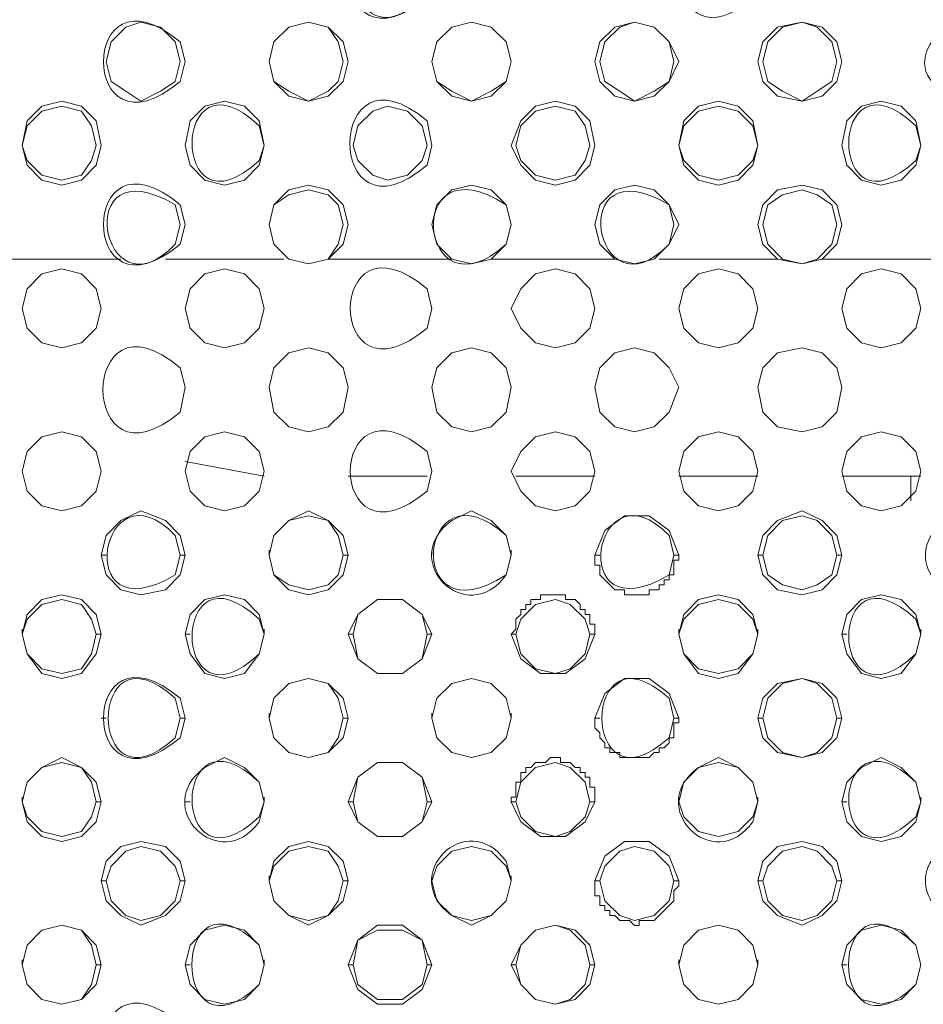
# Model space of a CAD drawing. Units: inches. Extents: x -13 to 727, y 104 to 476.
# Drawn here: x 664 to 680, y 206 to 223 of the extents above; entities that cross this region are included whole.
import ezdxf

# ---------------------------------------------------------------- set-up
doc = ezdxf.new("R2010")
doc.units = ezdxf.units.IN
doc.header["$MEASUREMENT"] = 0
doc.layers.add('图层 1', color=7, linetype='Continuous')

msp = doc.modelspace()

# ---------------------------------------------------------------- linework, layer by layer
at = {"layer": '图层 1', "color": 7, "lineweight": 5}
for points in [[(666.731, 222.532), (666.647, 222.872), (666.392, 223.126), (666.052, 223.211), (665.798, 223.126), (665.542, 222.872), (665.457, 222.532), (665.542, 222.191), (665.798, 222.021), (666.052, 221.851), (666.392, 222.021), (666.647, 222.191), (666.731, 222.532)], [(669.62, 222.532), (669.536, 222.872), (669.281, 223.126), (668.941, 223.211), (668.601, 223.126), (668.346, 222.872), (668.261, 222.532), (668.346, 222.191), (668.601, 221.937), (668.941, 221.851), (669.281, 221.937), (669.536, 222.191), (669.62, 222.532)], [(669.536, 222.532), (669.451, 222.872), (669.281, 223.126), (668.941, 223.211), (668.601, 223.126), (668.346, 222.872), (668.261, 222.532), (668.346, 222.191), (668.601, 222.021), (668.941, 221.851), (669.281, 222.021), (669.451, 222.191), (669.536, 222.532)], [(672.425, 222.532), (672.34, 222.87), (672.085, 223.126), (671.744, 223.211), (671.405, 223.126), (671.15, 222.87), (671.065, 222.532), (671.15, 222.191), (671.405, 221.937), (671.744, 221.851), (672.085, 221.937), (672.34, 222.191), (672.425, 222.532)], [(672.425, 222.532), (672.34, 222.87), (672.085, 223.126), (671.744, 223.211), (671.405, 223.126), (671.15, 222.87), (671.065, 222.532), (671.15, 222.191), (671.405, 222.021), (671.744, 221.851), (672.085, 222.021), (672.34, 222.191), (672.425, 222.532)], [(675.314, 222.532), (675.144, 222.87), (674.889, 223.126), (674.549, 223.211), (674.209, 223.126), (673.954, 222.87), (673.869, 222.532), (673.954, 222.191), (674.209, 221.937), (674.549, 221.851), (674.889, 221.937), (675.144, 222.191), (675.314, 222.532)], [(675.228, 222.532), (675.144, 222.87), (674.889, 223.126), (674.549, 223.211), (674.295, 223.126), (674.039, 222.87), (673.954, 222.532), (674.039, 222.191), (674.295, 222.021), (674.549, 221.851), (674.889, 222.021), (675.144, 222.191), (675.228, 222.532)], [(678.117, 222.532), (678.033, 222.87), (677.778, 223.126), (677.438, 223.211), (677.013, 223.126), (676.758, 222.87), (676.673, 222.532), (676.758, 222.191), (677.013, 221.937), (677.438, 221.851), (677.778, 221.937), (678.033, 222.191), (678.117, 222.532)], [(678.033, 222.532), (677.948, 222.87), (677.692, 223.126), (677.438, 223.211), (677.098, 223.126), (676.843, 222.87), (676.758, 222.532), (676.843, 222.191), (677.098, 222.021), (677.438, 221.851), (677.692, 222.021), (677.948, 222.191), (678.033, 222.532)], [(665.372, 221.086), (665.287, 221.512), (665.033, 221.767), (664.693, 221.851), (664.352, 221.767), (664.098, 221.512), (664.012, 221.086), (664.098, 220.747), (664.352, 220.492), (664.693, 220.407), (665.033, 220.492), (665.287, 220.747), (665.372, 221.086)], [(665.287, 221.086), (665.203, 221.427), (665.033, 221.681), (664.693, 221.767), (664.352, 221.681), (664.098, 221.427), (664.012, 221.086), (664.098, 220.832), (664.352, 220.577), (664.693, 220.492), (665.033, 220.577), (665.203, 220.832), (665.287, 221.086)], [(670.98, 221.086), (670.895, 221.427), (670.641, 221.681), (670.301, 221.767), (670.046, 221.681), (669.79, 221.427), (669.706, 221.086), (669.79, 220.832), (670.046, 220.577), (670.301, 220.492), (670.641, 220.577), (670.895, 220.832), (670.98, 221.086)], [(673.869, 221.086), (673.784, 221.511), (673.53, 221.767), (673.19, 221.851), (672.849, 221.767), (672.595, 221.511), (672.425, 221.086), (672.595, 220.746), (672.849, 220.492), (673.19, 220.407), (673.53, 220.492), (673.784, 220.746), (673.869, 221.086)], [(673.784, 221.086), (673.7, 221.427), (673.53, 221.681), (673.19, 221.767), (672.849, 221.681), (672.595, 221.427), (672.509, 221.086), (672.595, 220.832), (672.849, 220.577), (673.19, 220.492), (673.53, 220.577), (673.7, 220.832), (673.784, 221.086)], [(676.673, 221.086), (676.589, 221.511), (676.333, 221.767), (675.993, 221.851), (675.654, 221.767), (675.398, 221.511), (675.314, 221.086), (675.398, 220.746), (675.654, 220.492), (675.993, 220.407), (676.333, 220.492), (676.589, 220.746), (676.673, 221.086)], [(676.673, 221.086), (676.589, 221.427), (676.333, 221.681), (675.993, 221.767), (675.654, 221.681), (675.398, 221.427), (675.314, 221.086), (675.398, 220.832), (675.654, 220.577), (675.993, 220.492), (676.333, 220.577), (676.589, 220.832), (676.673, 221.086)], [(679.476, 221.086), (679.392, 221.511), (679.138, 221.767), (678.797, 221.851), (678.457, 221.767), (678.203, 221.511), (678.117, 221.086), (678.203, 220.746), (678.457, 220.492), (678.797, 220.407), (679.138, 220.492), (679.392, 220.746), (679.476, 221.086)], [(669.62, 219.727), (669.536, 220.067), (669.281, 220.322), (668.941, 220.407), (668.601, 220.322), (668.346, 220.067), (668.261, 219.727), (668.346, 219.387), (668.601, 219.132), (668.941, 219.048), (669.281, 219.132), (669.536, 219.387), (669.62, 219.727)], [(675.314, 219.727), (675.144, 220.067), (674.889, 220.322), (674.549, 220.407), (674.209, 220.322), (673.954, 220.067), (673.869, 219.727), (673.954, 219.387), (674.209, 219.132), (674.549, 219.048), (674.889, 219.132), (675.144, 219.387), (675.314, 219.727)], [(678.117, 219.727), (678.033, 220.067), (677.778, 220.322), (677.438, 220.407), (677.013, 220.322), (676.758, 220.067), (676.673, 219.727), (676.758, 219.387), (677.013, 219.132), (677.438, 219.048), (677.778, 219.132), (678.033, 219.387), (678.117, 219.727)], [(669.536, 219.727), (669.451, 220.067), (669.281, 220.237), (668.941, 220.322), (668.601, 220.237), (668.346, 220.067), (668.261, 219.727), (668.346, 219.387), (668.601, 219.132), (668.941, 219.048), (669.281, 219.132), (669.451, 219.387), (669.536, 219.727)], [(678.033, 219.727), (677.948, 220.067), (677.692, 220.237), (677.438, 220.322), (677.098, 220.237), (676.843, 220.067), (676.758, 219.727), (676.843, 219.387), (677.098, 219.132), (677.438, 219.048), (677.692, 219.132), (677.948, 219.387), (678.033, 219.727)], [(663.673, 219.132), (665.712, 219.132)], [(666.477, 219.132), (668.516, 219.132)], [(669.281, 219.132), (671.405, 219.132)], [(672.085, 219.132), (674.209, 219.132)], [(674.974, 219.132), (677.013, 219.132)], [(677.778, 219.132), (679.902, 219.132)], [(665.372, 218.283), (665.287, 218.622), (665.033, 218.878), (664.693, 218.962), (664.352, 218.878), (664.098, 218.622), (664.012, 218.283), (664.098, 217.943), (664.352, 217.688), (664.693, 217.603), (665.033, 217.688), (665.287, 217.943), (665.372, 218.283)], [(668.176, 218.283), (668.092, 218.622), (667.836, 218.878), (667.496, 218.962), (667.157, 218.878), (666.901, 218.622), (666.817, 218.283), (666.901, 217.943), (667.157, 217.688), (667.496, 217.603), (667.836, 217.688), (668.092, 217.943), (668.176, 218.283)], [(673.869, 218.283), (673.784, 218.622), (673.53, 218.878), (673.19, 218.962), (672.849, 218.878), (672.595, 218.622), (672.425, 218.283), (672.595, 217.943), (672.849, 217.688), (673.19, 217.603), (673.53, 217.688), (673.784, 217.943), (673.869, 218.283)], [(676.673, 218.283), (676.589, 218.622), (676.333, 218.878), (675.993, 218.962), (675.654, 218.878), (675.398, 218.622), (675.314, 218.283), (675.398, 217.943), (675.654, 217.688), (675.993, 217.603), (676.333, 217.688), (676.589, 217.943), (676.673, 218.283)], [(679.476, 218.283), (679.392, 218.622), (679.138, 218.878), (678.797, 218.962), (678.457, 218.878), (678.203, 218.622), (678.117, 218.283), (678.203, 217.943), (678.457, 217.688), (678.797, 217.603), (679.138, 217.688), (679.392, 217.943), (679.476, 218.283)], [(669.62, 216.924), (669.536, 217.262), (669.281, 217.518), (668.941, 217.603), (668.601, 217.518), (668.346, 217.262), (668.261, 216.924), (668.346, 216.498), (668.601, 216.243), (668.941, 216.159), (669.281, 216.243), (669.536, 216.498), (669.62, 216.924)], [(672.425, 216.924), (672.34, 217.262), (672.085, 217.518), (671.744, 217.603), (671.405, 217.518), (671.15, 217.262), (671.065, 216.924), (671.15, 216.498), (671.405, 216.243), (671.744, 216.159), (672.085, 216.243), (672.34, 216.498), (672.425, 216.924)], [(675.314, 216.924), (675.144, 217.262), (674.889, 217.518), (674.549, 217.603), (674.209, 217.518), (673.954, 217.262), (673.869, 216.924), (673.954, 216.498), (674.209, 216.243), (674.549, 216.159), (674.889, 216.243), (675.144, 216.498), (675.314, 216.924)], [(678.117, 216.924), (678.033, 217.262), (677.778, 217.518), (677.438, 217.603), (677.013, 217.518), (676.758, 217.262), (676.673, 216.924), (676.758, 216.498), (677.013, 216.243), (677.438, 216.159), (677.778, 216.243), (678.033, 216.498), (678.117, 216.924)], [(665.372, 215.478), (665.287, 215.819), (665.033, 216.073), (664.693, 216.159), (664.352, 216.073), (664.098, 215.819), (664.012, 215.478), (664.098, 215.138), (664.352, 214.884), (664.693, 214.799), (665.033, 214.884), (665.287, 215.138), (665.372, 215.478)], [(668.176, 215.478), (668.092, 215.819), (667.836, 216.073), (667.496, 216.159), (667.157, 216.073), (666.901, 215.819), (666.817, 215.478), (666.901, 215.138), (667.157, 214.884), (667.496, 214.799), (667.836, 214.884), (668.092, 215.138), (668.176, 215.478)], [(673.869, 215.478), (673.784, 215.819), (673.53, 216.073), (673.19, 216.159), (672.849, 216.073), (672.595, 215.819), (672.425, 215.478), (672.595, 215.138), (672.849, 214.884), (673.19, 214.799), (673.53, 214.884), (673.784, 215.138), (673.869, 215.478)], [(676.673, 215.478), (676.589, 215.819), (676.333, 216.073), (675.993, 216.159), (675.654, 216.073), (675.398, 215.819), (675.314, 215.478), (675.398, 215.138), (675.654, 214.884), (675.993, 214.799), (676.333, 214.884), (676.589, 215.138), (676.673, 215.478)], [(679.476, 215.478), (679.392, 215.819), (679.138, 216.073), (678.797, 216.159), (678.457, 216.073), (678.203, 215.819), (678.117, 215.478), (678.203, 215.138), (678.457, 214.884), (678.797, 214.799), (679.138, 214.884), (679.392, 215.138), (679.476, 215.478)], [(666.817, 215.648), (668.176, 215.394)], [(669.62, 215.394), (670.98, 215.394)], [(672.509, 215.394), (673.869, 215.394)], [(675.314, 215.394), (676.673, 215.394)], [(678.117, 215.394), (679.308, 215.394)], [(679.308, 214.968), (679.308, 215.394)], [(679.308, 215.394), (679.476, 215.394)], [(666.817, 214.035), (666.731, 214.373), (666.477, 214.629), (666.052, 214.799), (665.712, 214.629), (665.457, 214.373), (665.372, 214.035), (665.457, 213.694), (665.712, 213.44), (666.052, 213.354), (666.477, 213.44), (666.731, 213.694), (666.817, 214.035)], [(669.62, 214.035), (669.536, 214.373), (669.281, 214.629), (668.941, 214.799), (668.601, 214.629), (668.346, 214.373), (668.261, 214.035), (668.346, 213.694), (668.601, 213.44), (668.941, 213.354), (669.281, 213.44), (669.536, 213.694), (669.62, 214.035)], [(678.117, 214.035), (678.033, 214.373), (677.778, 214.629), (677.438, 214.799), (677.013, 214.629), (676.758, 214.373), (676.673, 214.035), (676.758, 213.694), (677.013, 213.44), (677.438, 213.354), (677.778, 213.44), (678.033, 213.694), (678.117, 214.035)], [(669.536, 214.035), (669.451, 214.373), (669.281, 214.629), (668.941, 214.714), (668.601, 214.629), (668.346, 214.373), (668.261, 214.035), (668.346, 213.694), (668.601, 213.524), (668.941, 213.44), (669.281, 213.524), (669.451, 213.694), (669.536, 214.035)], [(675.314, 214.035), (675.144, 214.459), (674.803, 214.714), (674.379, 214.714), (674.039, 214.459), (673.869, 214.035)], [(678.033, 214.035), (677.948, 214.373), (677.692, 214.629), (677.438, 214.714), (677.098, 214.629), (676.843, 214.373), (676.758, 214.035), (676.843, 213.694), (677.098, 213.524), (677.438, 213.44), (677.692, 213.524), (677.948, 213.694), (678.033, 214.035)], [(668.261, 214.035), (668.261, 214.119)], [(671.065, 214.035), (671.065, 214.119)], [(672.425, 214.035), (672.425, 214.119)], [(665.372, 214.035), (665.457, 214.035)], [(666.817, 214.035), (666.731, 214.035)], [(669.62, 214.035), (669.536, 214.035)], [(673.869, 214.035), (673.954, 214.035)], [(675.314, 214.033), (675.314, 213.949), (675.228, 213.949), (675.228, 213.694), (675.144, 213.694), (675.144, 213.609), (675.059, 213.609), (675.059, 213.524), (674.974, 213.524), (674.974, 213.439), (674.803, 213.439), (674.803, 213.354), (674.379, 213.354), (674.379, 213.439), (674.209, 213.439), (674.039, 213.609), (673.954, 213.694), (673.954, 213.864), (673.869, 213.864), (673.869, 214.033)], [(675.314, 214.035), (675.228, 214.035)], [(676.673, 214.035), (676.758, 214.035)], [(678.117, 214.035), (678.033, 214.035)], [(665.372, 212.675), (665.287, 213.014), (665.033, 213.27), (664.693, 213.354), (664.352, 213.27), (664.098, 213.014), (664.012, 212.675), (664.098, 212.335), (664.352, 211.995), (664.693, 211.91), (665.033, 211.995), (665.287, 212.335), (665.372, 212.675)], [(665.287, 212.675), (665.203, 212.93), (665.033, 213.184), (664.693, 213.27), (664.352, 213.184), (664.098, 212.93), (664.012, 212.675), (664.098, 212.335), (664.352, 212.08), (664.693, 211.995), (665.033, 212.08), (665.203, 212.335), (665.287, 212.675)], [(668.176, 212.675), (668.092, 213.014), (667.836, 213.27), (667.496, 213.354), (667.157, 213.27), (666.901, 213.014), (666.817, 212.675), (666.901, 212.335), (667.157, 211.995), (667.496, 211.91), (667.836, 211.995), (668.092, 212.335), (668.176, 212.675)], [(671.065, 212.675), (670.895, 213.014), (670.555, 213.27), (670.13, 213.27), (669.79, 213.014), (669.62, 212.675)], [(670.98, 212.675), (670.895, 213.014), (670.555, 213.27), (670.13, 213.27), (669.79, 213.014), (669.706, 212.675)], [(672.425, 212.674), (672.509, 212.759), (672.509, 212.93), (672.595, 213.014), (672.595, 213.1), (672.679, 213.1), (672.679, 213.184), (672.765, 213.184), (672.765, 213.27), (672.935, 213.27), (672.935, 213.354), (673.36, 213.354), (673.36, 213.27), (673.53, 213.27), (673.614, 213.184), (673.614, 213.1), (673.7, 213.1), (673.7, 213.014), (673.784, 213.014), (673.784, 212.844), (673.869, 212.844), (673.869, 212.674)], [(673.784, 212.675), (673.7, 212.93), (673.444, 213.184), (673.19, 213.27), (672.849, 213.184), (672.595, 212.93), (672.509, 212.675), (672.595, 212.335), (672.849, 212.08), (673.19, 211.995), (673.444, 212.08), (673.7, 212.335), (673.784, 212.675)], [(676.673, 212.675), (676.589, 213.014), (676.333, 213.27), (675.993, 213.354), (675.654, 213.27), (675.398, 213.014), (675.314, 212.675), (675.398, 212.335), (675.654, 211.995), (675.993, 211.91), (676.333, 211.995), (676.589, 212.335), (676.673, 212.675)], [(676.673, 212.675), (676.589, 212.93), (676.333, 213.184), (675.993, 213.27), (675.654, 213.184), (675.398, 212.93), (675.314, 212.675), (675.398, 212.335), (675.654, 212.08), (675.993, 211.995), (676.333, 212.08), (676.589, 212.335), (676.673, 212.675)], [(679.476, 212.675), (679.392, 213.014), (679.138, 213.27), (678.797, 213.354), (678.457, 213.27), (678.203, 213.014), (678.117, 212.675), (678.203, 212.335), (678.457, 211.995), (678.797, 211.91), (679.138, 211.995), (679.392, 212.335), (679.476, 212.675)], [(664.012, 212.675), (664.012, 212.759)], [(668.176, 212.675), (668.176, 212.759)], [(675.314, 212.675), (675.314, 212.759)], [(676.673, 212.675), (676.673, 212.759)], [(679.478, 212.675), (679.478, 212.759)], [(665.373, 212.675), (665.287, 212.675)], [(666.817, 212.675), (666.901, 212.675)], [(669.62, 212.675), (669.706, 212.675)], [(669.62, 212.675), (669.79, 212.249), (670.13, 211.995), (670.555, 211.995), (670.895, 212.249), (671.065, 212.675)], [(669.706, 212.675), (669.79, 212.249), (670.13, 211.995), (670.555, 211.995), (670.895, 212.249), (670.98, 212.675)], [(671.065, 212.675), (670.981, 212.675)], [(672.425, 212.675), (672.509, 212.675)], [(672.425, 212.675), (672.595, 212.249), (672.935, 211.995), (673.36, 211.995), (673.7, 212.249), (673.869, 212.675)], [(673.869, 212.675), (673.784, 212.675)], [(678.117, 212.675), (678.203, 212.675)], [(669.536, 211.23), (669.451, 211.57), (669.281, 211.825), (668.941, 211.91), (668.601, 211.825), (668.346, 211.57), (668.261, 211.23), (668.346, 210.89), (668.601, 210.635), (668.941, 210.551), (669.281, 210.635), (669.451, 210.89), (669.536, 211.23)], [(669.62, 211.23), (669.536, 211.57), (669.281, 211.825), (668.941, 211.91), (668.601, 211.825), (668.346, 211.57), (668.261, 211.23), (668.346, 210.89), (668.601, 210.635), (668.941, 210.551), (669.281, 210.635), (669.536, 210.89), (669.62, 211.23)], [(672.425, 211.23), (672.34, 211.57), (672.085, 211.825), (671.744, 211.91), (671.405, 211.825), (671.15, 211.57), (671.065, 211.23), (671.15, 210.89), (671.405, 210.635), (671.744, 210.551), (672.085, 210.635), (672.34, 210.89), (672.425, 211.23)], [(672.425, 211.23), (672.34, 211.57), (672.085, 211.825), (671.744, 211.91), (671.405, 211.825), (671.15, 211.57), (671.065, 211.23), (671.15, 210.89), (671.405, 210.635), (671.744, 210.551), (672.085, 210.635), (672.34, 210.89), (672.425, 211.23)], [(675.314, 211.23), (675.144, 211.654), (674.803, 211.91), (674.379, 211.91), (674.039, 211.654), (673.869, 211.23)], [(678.117, 211.23), (678.033, 211.57), (677.778, 211.825), (677.438, 211.91), (677.013, 211.825), (676.758, 211.57), (676.673, 211.23), (676.758, 210.89), (677.013, 210.635), (677.438, 210.551), (677.778, 210.635), (678.033, 210.89), (678.117, 211.23)], [(678.033, 211.23), (677.948, 211.57), (677.692, 211.825), (677.438, 211.91), (677.098, 211.825), (676.843, 211.57), (676.758, 211.23), (676.843, 210.89), (677.098, 210.635), (677.438, 210.551), (677.692, 210.635), (677.948, 210.89), (678.033, 211.23)], [(665.373, 211.23), (665.457, 211.23)], [(666.817, 211.23), (666.731, 211.23)], [(668.261, 211.23), (668.261, 211.316)], [(669.62, 211.23), (669.536, 211.23)], [(671.065, 211.23), (671.065, 211.316)], [(672.425, 211.23), (672.425, 211.316)], [(675.314, 211.23), (675.314, 211.146), (675.228, 211.146), (675.228, 210.89), (675.144, 210.89), (675.144, 210.805), (675.059, 210.72), (674.974, 210.72), (674.974, 210.635), (674.889, 210.635), (674.803, 210.55), (674.295, 210.55), (674.295, 210.635), (674.124, 210.635), (674.124, 210.72), (674.039, 210.72), (674.039, 210.805), (673.954, 210.89), (673.954, 210.975), (673.869, 211.06), (673.869, 211.23)], [(673.869, 211.23), (673.954, 211.23)], [(675.314, 211.23), (675.228, 211.23)], [(676.673, 211.23), (676.758, 211.23)], [(678.117, 211.23), (678.033, 211.23)], [(665.372, 209.786), (665.287, 210.125), (665.033, 210.381), (664.693, 210.551), (664.352, 210.381), (664.098, 210.125), (664.012, 209.786), (664.098, 209.446), (664.352, 209.191), (664.693, 209.106), (665.033, 209.191), (665.287, 209.446), (665.372, 209.786)], [(672.425, 209.785), (672.425, 209.87), (672.509, 209.87), (672.509, 210.125), (672.595, 210.125), (672.595, 210.295), (672.679, 210.295), (672.679, 210.381), (672.765, 210.381), (672.849, 210.465), (673.019, 210.465), (673.104, 210.55), (673.274, 210.55), (673.274, 210.465), (673.444, 210.465), (673.53, 210.381), (673.614, 210.381), (673.614, 210.295), (673.7, 210.295), (673.7, 210.211), (673.784, 210.211), (673.784, 210.041), (673.869, 210.041), (673.869, 209.785)], [(679.476, 209.786), (679.392, 210.125), (679.138, 210.381), (678.797, 210.551), (678.457, 210.381), (678.203, 210.125), (678.117, 209.786), (678.203, 209.446), (678.457, 209.191), (678.797, 209.106), (679.138, 209.191), (679.392, 209.446), (679.476, 209.786)], [(665.287, 209.786), (665.203, 210.125), (665.033, 210.381), (664.693, 210.465), (664.352, 210.381), (664.098, 210.125), (664.012, 209.786), (664.098, 209.53), (664.352, 209.276), (664.693, 209.191), (665.033, 209.276), (665.203, 209.53), (665.287, 209.786)], [(671.065, 209.786), (670.895, 210.211), (670.555, 210.465), (670.13, 210.465), (669.79, 210.211), (669.62, 209.786)], [(670.98, 209.786), (670.895, 210.211), (670.555, 210.465), (670.13, 210.465), (669.79, 210.211), (669.706, 209.786)], [(673.784, 209.786), (673.7, 210.125), (673.444, 210.381), (673.19, 210.465), (672.849, 210.381), (672.595, 210.125), (672.509, 209.786), (672.595, 209.53), (672.849, 209.276), (673.19, 209.191), (673.444, 209.276), (673.7, 209.53), (673.784, 209.786)], [(676.673, 209.786), (676.589, 210.125), (676.333, 210.381), (675.993, 210.465), (675.654, 210.381), (675.398, 210.125), (675.314, 209.786), (675.398, 209.53), (675.654, 209.276), (675.993, 209.191), (676.333, 209.276), (676.589, 209.53), (676.673, 209.786)], [(664.012, 209.786), (664.012, 209.87)], [(668.176, 209.786), (668.176, 209.87)], [(675.314, 209.786), (675.314, 209.87)], [(676.673, 209.786), (676.673, 209.87)], [(679.476, 209.786), (679.476, 209.87)], [(665.372, 209.786), (665.287, 209.786)], [(666.817, 209.786), (666.901, 209.786)], [(669.62, 209.786), (669.706, 209.786)], [(669.62, 209.786), (669.79, 209.446), (670.13, 209.191), (670.555, 209.191), (670.895, 209.446), (671.065, 209.786)], [(669.706, 209.786), (669.79, 209.446), (670.13, 209.191), (670.555, 209.191), (670.895, 209.446), (670.98, 209.786)], [(671.065, 209.786), (670.98, 209.786)], [(672.425, 209.786), (672.509, 209.786)], [(672.425, 209.786), (672.595, 209.446), (672.935, 209.191), (673.36, 209.191), (673.7, 209.446), (673.869, 209.786)], [(673.869, 209.786), (673.784, 209.786)], [(678.117, 209.786), (678.203, 209.786)], [(666.817, 208.427), (666.731, 208.765), (666.477, 209.021), (666.052, 209.106), (665.712, 209.021), (665.457, 208.765), (665.372, 208.427), (665.457, 208.086), (665.712, 207.832), (666.052, 207.662), (666.477, 207.832), (666.731, 208.086), (666.817, 208.427)], [(666.731, 208.427), (666.647, 208.681), (666.392, 208.936), (666.052, 209.021), (665.798, 208.936), (665.542, 208.681), (665.457, 208.427), (665.542, 208.086), (665.798, 207.832), (666.052, 207.746), (666.392, 207.832), (666.647, 208.086), (666.731, 208.427)], [(669.62, 208.427), (669.536, 208.765), (669.281, 209.021), (668.941, 209.106), (668.601, 209.021), (668.346, 208.765), (668.261, 208.427), (668.346, 208.086), (668.601, 207.832), (668.941, 207.662), (669.281, 207.832), (669.536, 208.086), (669.62, 208.427)], [(669.536, 208.427), (669.451, 208.681), (669.281, 208.936), (668.941, 209.021), (668.601, 208.936), (668.346, 208.681), (668.261, 208.427), (668.346, 208.086), (668.601, 207.832), (668.941, 207.746), (669.281, 207.832), (669.451, 208.086), (669.536, 208.427)], [(672.425, 208.427), (672.34, 208.681), (672.085, 208.936), (671.744, 209.021), (671.405, 208.936), (671.15, 208.681), (671.065, 208.427), (671.15, 208.086), (671.405, 207.832), (671.744, 207.746), (672.085, 207.832), (672.34, 208.086), (672.425, 208.427)], [(675.314, 208.427), (675.144, 208.851), (674.803, 209.106), (674.379, 209.106), (674.039, 208.851), (673.869, 208.427)], [(675.228, 208.427), (675.144, 208.681), (674.889, 208.936), (674.549, 209.021), (674.295, 208.936), (674.039, 208.681), (673.954, 208.427), (674.039, 208.086), (674.295, 207.832), (674.549, 207.746), (674.889, 207.832), (675.144, 208.086), (675.228, 208.427)], [(678.117, 208.427), (678.033, 208.765), (677.778, 209.021), (677.438, 209.106), (677.013, 209.021), (676.758, 208.765), (676.673, 208.427), (676.758, 208.086), (677.013, 207.832), (677.438, 207.662), (677.778, 207.832), (678.033, 208.086), (678.117, 208.427)], [(678.033, 208.427), (677.948, 208.681), (677.692, 208.936), (677.438, 209.021), (677.098, 208.936), (676.843, 208.681), (676.758, 208.427), (676.843, 208.086), (677.098, 207.832), (677.438, 207.746), (677.692, 207.832), (677.948, 208.086), (678.033, 208.427)], [(668.261, 208.427), (668.261, 208.511)], [(671.065, 208.427), (671.065, 208.511)], [(672.425, 208.427), (672.425, 208.511)], [(665.372, 208.427), (665.457, 208.427)], [(666.817, 208.427), (666.731, 208.427)], [(669.62, 208.427), (669.536, 208.427)], [(673.869, 208.427), (673.954, 208.427)], [(675.314, 208.425), (675.314, 208.341), (675.228, 208.257), (675.228, 208.086), (674.889, 207.746), (674.633, 207.746), (674.633, 207.66), (674.549, 207.66), (674.463, 207.746), (674.295, 207.746), (674.209, 207.831), (674.124, 207.831), (674.124, 207.916), (674.039, 207.916), (674.039, 208.001), (673.954, 208.001), (673.954, 208.171), (673.869, 208.171), (673.869, 208.425)], [(675.314, 208.427), (675.228, 208.427)], [(676.673, 208.427), (676.758, 208.427)], [(678.117, 208.427), (678.033, 208.427)], [(665.372, 206.981), (665.287, 207.322), (665.033, 207.576), (664.693, 207.662), (664.352, 207.576), (664.098, 207.322), (664.012, 206.981), (664.098, 206.641), (664.352, 206.387), (664.693, 206.302), (665.033, 206.387), (665.287, 206.641), (665.372, 206.981)], [(665.287, 206.981), (665.203, 207.322), (665.033, 207.576), (664.693, 207.662), (664.352, 207.576), (664.098, 207.322), (664.012, 206.981), (664.098, 206.641), (664.352, 206.387), (664.693, 206.302), (665.033, 206.387), (665.203, 206.641), (665.287, 206.981)], [(668.176, 206.981), (668.092, 207.322), (667.836, 207.576), (667.496, 207.662), (667.157, 207.576), (666.901, 207.322), (666.817, 206.981), (666.901, 206.641), (667.157, 206.387), (667.496, 206.302), (667.836, 206.387), (668.092, 206.641), (668.176, 206.981)], [(671.065, 206.981), (670.895, 207.406), (670.555, 207.662), (670.13, 207.662), (669.79, 207.406), (669.62, 206.981)], [(673.869, 206.981), (673.784, 207.322), (673.53, 207.576), (673.19, 207.662), (672.849, 207.576), (672.595, 207.322), (672.425, 206.981), (672.595, 206.641), (672.849, 206.387), (673.19, 206.302), (673.53, 206.387), (673.784, 206.641), (673.869, 206.981)], [(673.784, 206.981), (673.7, 207.322), (673.444, 207.576), (673.19, 207.662), (672.849, 207.576), (672.595, 207.322), (672.509, 206.981), (672.595, 206.641), (672.849, 206.387), (673.19, 206.302), (673.444, 206.387), (673.7, 206.641), (673.784, 206.981)], [(676.673, 206.981), (676.589, 207.322), (676.333, 207.576), (675.993, 207.662), (675.654, 207.576), (675.398, 207.322), (675.314, 206.981), (675.398, 206.641), (675.654, 206.387), (675.993, 206.302), (676.333, 206.387), (676.589, 206.641), (676.673, 206.981)], [(676.673, 206.981), (676.589, 207.322), (676.333, 207.576), (675.993, 207.662), (675.654, 207.576), (675.398, 207.322), (675.314, 206.981), (675.398, 206.641), (675.654, 206.387), (675.993, 206.302), (676.333, 206.387), (676.589, 206.641), (676.673, 206.981)], [(679.476, 206.981), (679.392, 207.322), (679.138, 207.576), (678.797, 207.662), (678.457, 207.576), (678.203, 207.322), (678.117, 206.981), (678.203, 206.641), (678.457, 206.387), (678.797, 206.302), (679.138, 206.387), (679.392, 206.641), (679.476, 206.981)], [(670.98, 206.981), (670.895, 207.406), (670.555, 207.576), (670.13, 207.576), (669.79, 207.406), (669.706, 206.981)], [(664.012, 206.981), (664.012, 207.067)], [(665.372, 206.981), (665.287, 206.981)], [(666.817, 206.981), (666.901, 206.981)], [(668.176, 206.981), (668.176, 207.067)], [(669.62, 206.981), (669.706, 206.981)], [(669.62, 206.981), (669.79, 206.557), (670.13, 206.302), (670.555, 206.302), (670.895, 206.557), (671.065, 206.981)], [(669.706, 206.981), (669.79, 206.641), (670.13, 206.387), (670.555, 206.387), (670.895, 206.641), (670.98, 206.981)], [(671.065, 206.981), (670.98, 206.981)], [(672.425, 206.981), (672.509, 206.981)], [(673.869, 206.981), (673.784, 206.981)], [(675.314, 206.981), (675.314, 207.067)], [(676.673, 206.981), (676.673, 207.067)], [(678.117, 206.981), (678.203, 206.981)], [(679.476, 206.981), (679.476, 206.981)]]:
    msp.add_lwpolyline(points, dxfattribs=at)
for points, knots in [([(601.815, 188.883), (601.815, 188.883), (631.81, 188.883), (631.81, 188.883), (661.804, 188.883), (691.797, 188.883), (721.792, 188.883), (721.792, 188.883), (721.877, 188.883), (721.877, 188.883), (721.877, 188.883), (722.047, 188.883), (722.047, 188.883), (722.245, 188.883), (722.444, 188.883), (722.642, 188.883), (722.642, 188.883), (722.726, 188.968), (722.726, 188.968), (722.726, 188.968), (723.152, 188.968), (723.152, 188.968), (723.152, 188.968), (723.236, 189.053), (723.236, 189.053), (723.236, 189.053), (723.576, 189.053), (723.576, 189.053), (723.576, 189.053), (723.661, 189.138), (723.661, 189.138), (723.661, 189.138), (723.831, 189.138), (723.831, 189.138), (723.831, 189.138), (723.917, 189.223), (723.917, 189.223), (723.917, 189.223), (724.001, 189.223), (724.001, 189.223), (724.001, 189.223), (724.085, 189.309), (724.085, 189.309), (724.085, 189.309), (724.255, 189.309), (724.255, 189.309), (724.255, 189.309), (724.341, 189.393), (724.341, 189.393), (724.341, 189.393), (724.426, 189.393), (724.426, 189.393), (724.426, 189.393), (724.511, 189.477), (724.511, 189.477), (724.511, 189.477), (724.681, 189.477), (724.681, 189.477), (724.796, 189.61), (724.944, 189.708), (725.106, 189.733), (725.106, 189.733), (725.276, 189.903), (725.276, 189.903), (725.478, 190.124), (725.307, 189.798), (725.701, 190.242), (725.701, 190.242), (725.785, 190.328), (725.785, 190.328), (725.785, 190.328), (725.871, 190.412), (725.871, 190.412), (725.871, 190.412), (725.955, 190.412), (725.955, 190.412), (725.955, 190.412), (725.955, 190.498), (725.955, 190.498), (725.955, 190.498), (726.21, 190.752), (726.21, 190.752), (726.21, 190.752), (726.21, 190.837), (726.21, 190.837), (726.21, 190.837), (726.38, 191.007), (726.38, 191.007), (726.38, 191.007), (726.465, 191.093), (726.465, 191.093), (726.465, 191.093), (726.465, 191.177), (726.465, 191.177), (726.465, 191.177), (726.636, 191.347), (726.636, 191.347), (726.636, 191.347), (726.636, 191.433), (726.636, 191.433), (726.636, 191.433), (726.72, 191.602), (726.72, 191.602), (726.72, 191.602), (726.72, 191.687), (726.72, 191.687), (726.72, 191.687), (726.89, 191.857), (726.89, 191.857), (726.89, 191.857), (726.89, 192.112), (726.89, 192.112), (726.89, 192.112), (726.974, 192.198), (726.974, 192.198), (726.974, 192.198), (726.974, 192.282), (726.974, 192.282), (726.974, 192.282), (727.06, 192.366), (727.06, 192.366), (727.06, 192.366), (727.06, 192.622), (727.06, 192.622), (727.06, 192.622), (727.144, 192.706), (727.144, 192.706), (727.144, 192.706), (727.144, 192.877), (727.144, 192.877), (727.144, 192.877), (727.23, 193.047), (727.23, 193.047), (727.23, 193.047), (727.23, 193.301), (727.23, 193.301), (727.23, 193.301), (727.23, 193.387), (727.23, 193.387), (727.193, 193.947), (727.367, 193.693), (727.315, 194.406), (727.315, 194.406), (727.315, 194.491), (727.315, 194.491), (727.315, 194.491), (727.315, 197.125), (727.315, 197.125), (727.315, 223.211), (727.315, 249.296), (727.315, 275.382), (727.315, 275.382), (727.315, 280.14), (727.315, 280.14), (727.315, 280.14), (727.315, 301.553), (727.315, 301.553), (727.315, 322.908), (727.315, 344.264), (727.315, 365.62), (727.315, 365.62), (727.315, 365.789), (727.315, 365.789), (727.315, 365.789), (727.315, 366.385), (727.315, 366.385), (727.315, 366.385), (727.23, 366.553), (727.23, 366.553), (727.23, 366.553), (727.23, 366.724), (727.23, 366.724), (727.23, 366.724), (727.23, 367.234), (727.23, 367.234), (727.23, 367.234), (727.144, 367.318), (727.144, 367.318), (727.144, 367.318), (727.144, 367.488), (727.144, 367.488), (727.144, 367.488), (727.06, 367.658), (727.06, 367.658), (727.06, 367.658), (727.06, 367.829), (727.06, 367.829), (727.06, 367.829), (726.974, 367.913), (726.974, 367.913), (726.974, 367.913), (726.974, 367.999), (726.974, 367.999), (726.974, 367.999), (726.89, 368.169), (726.89, 368.169), (726.89, 368.169), (726.89, 368.339), (726.89, 368.339), (726.89, 368.339), (726.806, 368.423), (726.806, 368.423), (726.806, 368.423), (726.806, 368.509), (726.806, 368.509), (726.806, 368.509), (726.72, 368.593), (726.72, 368.593), (726.72, 368.593), (726.72, 368.678), (726.72, 368.678), (726.72, 368.678), (726.55, 368.848), (726.55, 368.848), (726.55, 368.848), (726.55, 368.934), (726.55, 368.934), (726.55, 368.934), (726.465, 369.018), (726.465, 369.018), (726.465, 369.018), (726.38, 369.104), (726.38, 369.104), (726.38, 369.104), (726.38, 369.188), (726.38, 369.188), (726.38, 369.188), (726.295, 369.358), (726.295, 369.358), (726.295, 369.358), (726.21, 369.358), (726.21, 369.358), (726.21, 369.358), (726.125, 369.442), (726.125, 369.442), (726.125, 369.442), (726.125, 369.528), (726.125, 369.528), (725.984, 369.669), (725.842, 369.812), (725.701, 369.953), (725.701, 369.953), (725.615, 370.037), (725.615, 370.037), (725.615, 370.037), (725.531, 370.123), (725.531, 370.123), (725.359, 370.336), (725.165, 370.417), (724.936, 370.547), (724.936, 370.547), (724.85, 370.547), (724.85, 370.547), (724.85, 370.547), (724.681, 370.718), (724.681, 370.718), (724.681, 370.718), (724.596, 370.718), (724.596, 370.718), (724.596, 370.718), (724.511, 370.802), (724.511, 370.802), (724.511, 370.802), (724.426, 370.802), (724.426, 370.802), (724.426, 370.802), (724.341, 370.888), (724.341, 370.888), (724.341, 370.888), (724.171, 370.888), (724.171, 370.888), (724.171, 370.888), (724.085, 370.972), (724.085, 370.972), (724.085, 370.972), (724.001, 370.972), (724.001, 370.972), (724.001, 370.972), (723.917, 371.058), (723.917, 371.058), (723.917, 371.058), (723.661, 371.058), (723.661, 371.058), (723.661, 371.058), (723.576, 371.142), (723.576, 371.142), (723.576, 371.142), (723.406, 371.142), (723.406, 371.142), (723.406, 371.142), (723.236, 371.228), (723.236, 371.228), (723.236, 371.228), (722.896, 371.228), (722.896, 371.228), (722.896, 371.228), (722.812, 371.312), (722.812, 371.312), (722.387, 371.312), (721.961, 371.312), (721.537, 371.312), (721.537, 371.312), (721.452, 371.312), (721.452, 371.312), (721.452, 371.312), (719.582, 371.312), (719.582, 371.312), (690.297, 371.312), (661.01, 371.312), (631.724, 371.312), (631.724, 371.312), (601.815, 371.312), (601.815, 371.312)], [0, 0, 0, 0, 1, 1, 1, 2, 2, 2, 3, 3, 3, 4, 4, 4, 5, 5, 5, 6, 6, 6, 7, 7, 7, 8, 8, 8, 9, 9, 9, 10, 10, 10, 11, 11, 11, 12, 12, 12, 13, 13, 13, 14, 14, 14, 15, 15, 15, 16, 16, 16, 17, 17, 17, 18, 18, 18, 19, 19, 19, 20, 20, 20, 21, 21, 21, 22, 22, 22, 23, 23, 23, 24, 24, 24, 25, 25, 25, 26, 26, 26, 27, 27, 27, 28, 28, 28, 29, 29, 29, 30, 30, 30, 31, 31, 31, 32, 32, 32, 33, 33, 33, 34, 34, 34, 35, 35, 35, 36, 36, 36, 37, 37, 37, 38, 38, 38, 39, 39, 39, 40, 40, 40, 41, 41, 41, 42, 42, 42, 43, 43, 43, 44, 44, 44, 45, 45, 45, 46, 46, 46, 47, 47, 47, 48, 48, 48, 49, 49, 49, 50, 50, 50, 51, 51, 51, 52, 52, 52, 53, 53, 53, 54, 54, 54, 55, 55, 55, 56, 56, 56, 57, 57, 57, 58, 58, 58, 59, 59, 59, 60, 60, 60, 61, 61, 61, 62, 62, 62, 63, 63, 63, 64, 64, 64, 65, 65, 65, 66, 66, 66, 67, 67, 67, 68, 68, 68, 69, 69, 69, 70, 70, 70, 71, 71, 71, 72, 72, 72, 73, 73, 73, 74, 74, 74, 75, 75, 75, 76, 76, 76, 77, 77, 77, 78, 78, 78, 79, 79, 79, 80, 80, 80, 81, 81, 81, 82, 82, 82, 83, 83, 83, 84, 84, 84, 85, 85, 85, 86, 86, 86, 87, 87, 87, 88, 88, 88, 89, 89, 89, 90, 90, 90, 91, 91, 91, 92, 92, 92, 93, 93, 93, 94, 94, 94, 95, 95, 95, 96, 96, 96, 97, 97, 97, 98, 98, 98, 99, 99, 99, 100, 100, 100, 101, 101, 101, 102, 102, 102, 103, 103, 103, 104, 104, 104, 104]), ([(671.065, 223.975), (671.065, 223.975), (670.98, 224.316), (670.98, 224.316), (669.218, 225.786), (669.219, 222.165), (670.98, 223.635), (670.98, 223.635), (671.065, 223.975), (671.065, 223.975)], [0, 0, 0, 0, 1, 1, 1, 2, 2, 2, 3, 3, 3, 3]), ([(676.673, 223.975), (676.673, 223.975), (676.589, 224.316), (676.589, 224.316), (674.769, 225.484), (675.081, 222.269), (676.589, 223.635), (676.589, 223.635), (676.673, 223.975), (676.673, 223.975)], [0, 0, 0, 0, 1, 1, 1, 2, 2, 2, 3, 3, 3, 3]), ([(670.98, 223.975), (670.98, 223.975), (670.895, 224.316), (670.895, 224.316), (669.066, 225.4), (669.616, 222.294), (670.895, 223.635), (670.895, 223.635), (670.98, 223.975), (670.98, 223.975)], [0, 0, 0, 0, 1, 1, 1, 2, 2, 2, 3, 3, 3, 3]), ([(666.817, 222.532), (666.817, 222.532), (666.731, 222.872), (666.731, 222.872), (664.969, 224.34), (664.971, 220.721), (666.731, 222.191), (666.731, 222.191), (666.817, 222.532), (666.817, 222.532)], [0, 0, 0, 0, 1, 1, 1, 2, 2, 2, 3, 3, 3, 3]), ([(680.922, 222.532), (680.922, 222.532), (680.752, 222.87), (680.752, 222.87), (680.27, 223.877), (678.897, 222.502), (679.902, 222.021), (679.902, 222.021), (680.241, 221.851), (680.241, 221.851), (680.241, 221.851), (680.581, 222.021), (680.581, 222.021), (680.581, 222.021), (680.752, 222.191), (680.752, 222.191), (680.752, 222.191), (680.922, 222.532), (680.922, 222.532)], [0, 0, 0, 0, 1, 1, 1, 2, 2, 2, 3, 3, 3, 4, 4, 4, 5, 5, 5, 6, 6, 6, 6]), ([(671.065, 221.086), (671.065, 221.086), (670.98, 221.511), (670.98, 221.511), (669.213, 223.01), (669.202, 219.247), (670.98, 220.746), (670.98, 220.746), (671.065, 221.086), (671.065, 221.086)], [0, 0, 0, 0, 1, 1, 1, 2, 2, 2, 3, 3, 3, 3]), ([(668.176, 221.086), (668.176, 221.086), (668.092, 221.512), (668.092, 221.512), (668.092, 221.512), (667.836, 221.767), (667.836, 221.767), (667.836, 221.767), (667.496, 221.851), (667.496, 221.851), (667.496, 221.851), (667.157, 221.767), (667.157, 221.767), (667.157, 221.767), (666.901, 221.512), (666.901, 221.512), (666.901, 221.512), (666.817, 221.086), (666.817, 221.086), (666.817, 221.086), (666.901, 220.747), (666.901, 220.747), (666.901, 220.747), (667.157, 220.492), (667.157, 220.492), (667.157, 220.492), (667.496, 220.407), (667.496, 220.407), (667.496, 220.407), (667.836, 220.492), (667.836, 220.492), (667.836, 220.492), (668.092, 220.747), (668.092, 220.747), (668.092, 220.747), (668.176, 221.086), (668.176, 221.086), (668.176, 221.086), (668.092, 221.427), (668.092, 221.427), (666.557, 222.879), (666.544, 219.378), (668.092, 220.832), (668.092, 220.832), (668.176, 221.086), (668.176, 221.086)], [0, 0, 0, 0, 1, 1, 1, 2, 2, 2, 3, 3, 3, 4, 4, 4, 5, 5, 5, 6, 6, 6, 7, 7, 7, 8, 8, 8, 9, 9, 9, 10, 10, 10, 11, 11, 11, 12, 12, 12, 13, 13, 13, 14, 14, 14, 15, 15, 15, 15]), ([(679.476, 221.086), (679.476, 221.086), (679.392, 221.427), (679.392, 221.427), (677.857, 222.879), (677.846, 219.378), (679.392, 220.832), (679.392, 220.832), (679.476, 221.086), (679.476, 221.086)], [0, 0, 0, 0, 1, 1, 1, 2, 2, 2, 3, 3, 3, 3]), ([(666.817, 219.727), (666.817, 219.727), (666.731, 220.067), (666.731, 220.067), (664.969, 221.537), (664.971, 217.918), (666.731, 219.387), (666.731, 219.387), (666.817, 219.727), (666.817, 219.727)], [0, 0, 0, 0, 1, 1, 1, 2, 2, 2, 3, 3, 3, 3]), ([(672.425, 219.727), (672.425, 219.727), (672.34, 220.067), (672.34, 220.067), (672.34, 220.067), (672.085, 220.322), (672.085, 220.322), (672.085, 220.322), (671.744, 220.407), (671.744, 220.407), (671.744, 220.407), (671.405, 220.322), (671.405, 220.322), (671.405, 220.322), (671.15, 220.067), (671.15, 220.067), (671.15, 220.067), (671.065, 219.727), (671.065, 219.727), (671.065, 219.727), (671.15, 219.387), (671.15, 219.387), (671.15, 219.387), (671.405, 219.132), (671.405, 219.132), (671.405, 219.132), (671.744, 219.048), (671.744, 219.048), (671.744, 219.048), (672.085, 219.132), (672.085, 219.132), (672.085, 219.132), (672.34, 219.387), (672.34, 219.387), (672.34, 219.387), (672.425, 219.727), (672.425, 219.727), (672.425, 219.727), (672.34, 220.067), (672.34, 220.067), (670.52, 221.236), (670.833, 218.02), (672.34, 219.387), (672.34, 219.387), (672.425, 219.727), (672.425, 219.727)], [0, 0, 0, 0, 1, 1, 1, 2, 2, 2, 3, 3, 3, 4, 4, 4, 5, 5, 5, 6, 6, 6, 7, 7, 7, 8, 8, 8, 9, 9, 9, 10, 10, 10, 11, 11, 11, 12, 12, 12, 13, 13, 13, 14, 14, 14, 15, 15, 15, 15]), ([(666.731, 219.727), (666.731, 219.727), (666.647, 220.067), (666.647, 220.067), (664.817, 221.151), (665.367, 218.045), (666.647, 219.387), (666.647, 219.387), (666.731, 219.727), (666.731, 219.727)], [0, 0, 0, 0, 1, 1, 1, 2, 2, 2, 3, 3, 3, 3]), ([(675.228, 219.727), (675.228, 219.727), (675.144, 220.067), (675.144, 220.067), (673.314, 221.151), (673.864, 218.045), (675.144, 219.387), (675.144, 219.387), (675.228, 219.727), (675.228, 219.727)], [0, 0, 0, 0, 1, 1, 1, 2, 2, 2, 3, 3, 3, 3]), ([(671.065, 218.283), (671.065, 218.283), (670.98, 218.622), (670.98, 218.622), (669.218, 220.092), (669.219, 216.473), (670.98, 217.943), (670.98, 217.943), (671.065, 218.283), (671.065, 218.283)], [0, 0, 0, 0, 1, 1, 1, 2, 2, 2, 3, 3, 3, 3]), ([(666.817, 216.924), (666.817, 216.924), (666.731, 217.262), (666.731, 217.262), (664.954, 218.763), (664.965, 215), (666.731, 216.498), (666.731, 216.498), (666.817, 216.924), (666.817, 216.924)], [0, 0, 0, 0, 1, 1, 1, 2, 2, 2, 3, 3, 3, 3]), ([(671.065, 215.478), (671.065, 215.478), (670.98, 215.819), (670.98, 215.819), (669.218, 217.289), (669.219, 213.668), (670.98, 215.138), (670.98, 215.138), (671.065, 215.478), (671.065, 215.478)], [0, 0, 0, 0, 1, 1, 1, 2, 2, 2, 3, 3, 3, 3]), ([(666.731, 214.035), (666.731, 214.035), (666.647, 214.373), (666.647, 214.373), (665.367, 215.716), (664.817, 212.609), (666.647, 213.694), (666.647, 213.694), (666.731, 214.035), (666.731, 214.035)], [0, 0, 0, 0, 1, 1, 1, 2, 2, 2, 3, 3, 3, 3]), ([(672.425, 214.035), (672.425, 214.035), (672.34, 214.373), (672.34, 214.373), (670.833, 215.741), (670.52, 212.526), (672.34, 213.694), (672.34, 213.694), (672.425, 214.035), (672.425, 214.035)], [0, 0, 0, 0, 1, 1, 1, 2, 2, 2, 3, 3, 3, 3]), ([(675.228, 214.035), (675.228, 214.035), (675.144, 214.373), (675.144, 214.373), (673.864, 215.716), (673.314, 212.61), (675.144, 213.694), (675.144, 213.694), (675.228, 214.035), (675.228, 214.035)], [0, 0, 0, 0, 1, 1, 1, 2, 2, 2, 3, 3, 3, 3]), ([(672.425, 214.035), (672.425, 214.035), (672.34, 214.373), (672.34, 214.373), (672.34, 214.373), (672.085, 214.629), (672.085, 214.629), (672.085, 214.629), (671.744, 214.799), (671.744, 214.799), (671.744, 214.799), (671.405, 214.629), (671.405, 214.629), (670.462, 213.953), (671.663, 212.751), (672.34, 213.694), (672.34, 213.694), (672.425, 214.035), (672.425, 214.035)], [0, 0, 0, 0, 1, 1, 1, 2, 2, 2, 3, 3, 3, 4, 4, 4, 5, 5, 5, 6, 6, 6, 6]), ([(680.922, 214.035), (680.922, 214.035), (680.837, 214.373), (680.837, 214.373), (680.837, 214.373), (680.581, 214.629), (680.581, 214.629), (680.581, 214.629), (680.241, 214.799), (680.241, 214.799), (680.241, 214.799), (679.902, 214.629), (679.902, 214.629), (678.959, 213.953), (680.16, 212.751), (680.837, 213.694), (680.837, 213.694), (680.922, 214.035), (680.922, 214.035)], [0, 0, 0, 0, 1, 1, 1, 2, 2, 2, 3, 3, 3, 4, 4, 4, 5, 5, 5, 6, 6, 6, 6]), ([(668.176, 212.675), (668.176, 212.675), (668.092, 212.93), (668.092, 212.93), (666.544, 214.383), (666.557, 210.883), (668.092, 212.335), (668.092, 212.335), (668.176, 212.675), (668.176, 212.675)], [0, 0, 0, 0, 1, 1, 1, 2, 2, 2, 3, 3, 3, 3]), ([(679.476, 212.675), (679.476, 212.675), (679.392, 212.93), (679.392, 212.93), (677.846, 214.383), (677.857, 210.883), (679.392, 212.335), (679.392, 212.335), (679.476, 212.675), (679.476, 212.675)], [0, 0, 0, 0, 1, 1, 1, 2, 2, 2, 3, 3, 3, 3]), ([(666.817, 211.23), (666.817, 211.23), (666.731, 211.57), (666.731, 211.57), (664.971, 213.04), (664.969, 209.42), (666.731, 210.89), (666.731, 210.89), (666.817, 211.23), (666.817, 211.23)], [0, 0, 0, 0, 1, 1, 1, 2, 2, 2, 3, 3, 3, 3]), ([(666.731, 211.23), (666.731, 211.23), (666.647, 211.57), (666.647, 211.57), (665.107, 212.975), (665.107, 209.486), (666.647, 210.89), (666.647, 210.89), (666.731, 211.23), (666.731, 211.23)], [0, 0, 0, 0, 1, 1, 1, 2, 2, 2, 3, 3, 3, 3]), ([(675.228, 211.23), (675.228, 211.23), (675.144, 211.57), (675.144, 211.57), (673.604, 212.975), (673.604, 209.486), (675.144, 210.89), (675.144, 210.89), (675.228, 211.23), (675.228, 211.23)], [0, 0, 0, 0, 1, 1, 1, 2, 2, 2, 3, 3, 3, 3]), ([(668.176, 209.786), (668.176, 209.786), (668.092, 210.125), (668.092, 210.125), (666.557, 211.577), (666.544, 208.078), (668.092, 209.53), (668.092, 209.53), (668.176, 209.786), (668.176, 209.786)], [0, 0, 0, 0, 1, 1, 1, 2, 2, 2, 3, 3, 3, 3]), ([(679.476, 209.786), (679.476, 209.786), (679.392, 210.125), (679.392, 210.125), (677.857, 211.577), (677.846, 208.078), (679.392, 209.53), (679.392, 209.53), (679.476, 209.786), (679.476, 209.786)], [0, 0, 0, 0, 1, 1, 1, 2, 2, 2, 3, 3, 3, 3]), ([(668.176, 209.786), (668.176, 209.786), (668.092, 210.125), (668.092, 210.125), (668.092, 210.125), (667.836, 210.381), (667.836, 210.381), (667.836, 210.381), (667.496, 210.551), (667.496, 210.551), (667.496, 210.551), (667.157, 210.381), (667.157, 210.381), (666.214, 209.703), (667.414, 208.503), (668.092, 209.446), (668.092, 209.446), (668.176, 209.786), (668.176, 209.786)], [0, 0, 0, 0, 1, 1, 1, 2, 2, 2, 3, 3, 3, 4, 4, 4, 5, 5, 5, 6, 6, 6, 6]), ([(676.673, 209.786), (676.673, 209.786), (676.589, 210.125), (676.589, 210.125), (676.589, 210.125), (676.333, 210.381), (676.333, 210.381), (676.333, 210.381), (675.993, 210.551), (675.993, 210.551), (675.993, 210.551), (675.654, 210.381), (675.654, 210.381), (674.711, 209.703), (675.911, 208.503), (676.589, 209.446), (676.589, 209.446), (676.673, 209.786), (676.673, 209.786)], [0, 0, 0, 0, 1, 1, 1, 2, 2, 2, 3, 3, 3, 4, 4, 4, 5, 5, 5, 6, 6, 6, 6]), ([(672.425, 208.427), (672.425, 208.427), (672.34, 208.765), (672.34, 208.765), (671.663, 209.709), (670.462, 208.508), (671.405, 207.832), (671.405, 207.832), (671.744, 207.662), (671.744, 207.662), (671.744, 207.662), (672.085, 207.832), (672.085, 207.832), (672.085, 207.832), (672.34, 208.086), (672.34, 208.086), (672.34, 208.086), (672.425, 208.427), (672.425, 208.427)], [0, 0, 0, 0, 1, 1, 1, 2, 2, 2, 3, 3, 3, 4, 4, 4, 5, 5, 5, 6, 6, 6, 6]), ([(680.922, 208.427), (680.922, 208.427), (680.837, 208.765), (680.837, 208.765), (680.16, 209.709), (678.959, 208.508), (679.902, 207.832), (679.902, 207.832), (680.241, 207.662), (680.241, 207.662), (680.241, 207.662), (680.581, 207.832), (680.581, 207.832), (680.581, 207.832), (680.837, 208.086), (680.837, 208.086), (680.837, 208.086), (680.922, 208.427), (680.922, 208.427)], [0, 0, 0, 0, 1, 1, 1, 2, 2, 2, 3, 3, 3, 4, 4, 4, 5, 5, 5, 6, 6, 6, 6]), ([(668.176, 206.981), (668.176, 206.981), (668.092, 207.322), (668.092, 207.322), (666.544, 208.81), (666.544, 205.153), (668.092, 206.641), (668.092, 206.641), (668.176, 206.981), (668.176, 206.981)], [0, 0, 0, 0, 1, 1, 1, 2, 2, 2, 3, 3, 3, 3]), ([(679.476, 206.981), (679.476, 206.981), (679.392, 207.322), (679.392, 207.322), (677.846, 208.81), (677.846, 205.153), (679.392, 206.641), (679.392, 206.641), (679.476, 206.981), (679.476, 206.981)], [0, 0, 0, 0, 1, 1, 1, 2, 2, 2, 3, 3, 3, 3]), ([(666.817, 205.536), (666.817, 205.536), (666.731, 205.962), (666.731, 205.962), (664.964, 207.46), (664.954, 203.697), (666.731, 205.197), (666.731, 205.197), (666.817, 205.536), (666.817, 205.536)], [0, 0, 0, 0, 1, 1, 1, 2, 2, 2, 3, 3, 3, 3])]:
    msp.add_open_spline(points, degree=3, knots=knots, dxfattribs=at)

doc.saveas('drawing.dxf')
